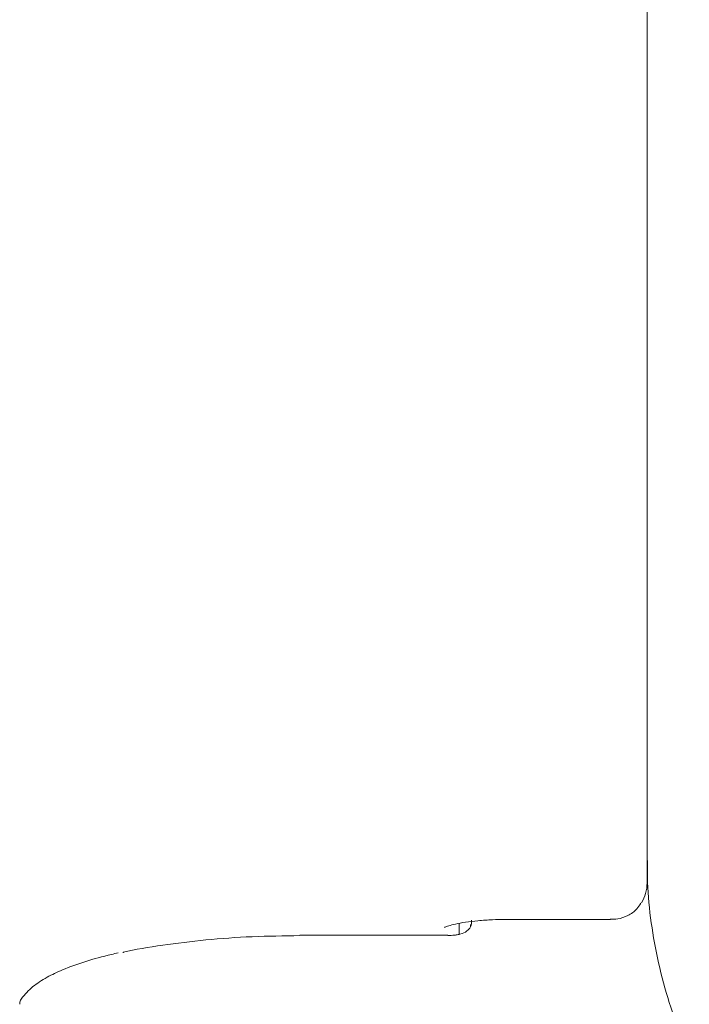
# Model space of a CAD drawing. Units: millimetres. Extents: x -4165 to 4186, y -4491 to 4029.
# Drawn here: x -98 to -39, y 1341 to 1427 of the extents above; entities that cross this region are included whole.
import ezdxf

# ---------------------------------------------------------------- set-up
doc = ezdxf.new("R2010")
doc.units = ezdxf.units.MM
doc.header["$LTSCALE"] = 1000
doc.layers.add('1 EQUIPMENT', color=7, linetype='Continuous', lineweight=18)

# ---------------------------------------------------------------- blocks, each defined once
blk = doc.blocks.new('GI 28-1002')
at = {"layer": '1 EQUIPMENT'}
for p, q in [((-42.599, 1451.201), (-42.599, 1351.513)), ((-59.092, 1347.95), (-59.092, 1346.99)), ((-55.094, 1348.291), (-45.821, 1348.291)), ((-58.092, 1347.683), (-58.092, 1347.862)), ((-60.092, 1346.908), (-73.086, 1346.908))]:
    blk.add_line(p, q, dxfattribs=at)
blk.add_arc((-96.698, 1340.798), 1, 144.00967, 166.31403, dxfattribs=at)
blk.add_ellipse((-46.597, 1352.289), major_axis=(3.185, -2.953), ratio=0.818572, start_param=0.149763, end_param=0.649305, dxfattribs=at)
for points, knots in [([(-38.89, 1336.491), (-39.064, 1336.876), (-39.731, 1338.355), (-40.694, 1341.005), (-41.647, 1344.465), (-42.271, 1347.993), (-42.585, 1351.001), (-42.566, 1352.827), (-42.56, 1353.46)], [0, 0, 0, 0, 0.071903, 0.27638, 0.481069, 0.686014, 0.891162, 1, 1, 1, 1]), ([(-45.85, 1348.321), (-45.625, 1348.319), (-45.089, 1348.312), (-44.272, 1348.61), (-43.55, 1349.075), (-43.253, 1349.542), (-43.145, 1349.712)], [0, 0, 0, 0, 0.21816, 0.518901, 0.825922, 1, 1, 1, 1]), ([(-60.394, 1347.601), (-60.383, 1347.606), (-60.359, 1347.619), (-60.02, 1347.744), (-59.426, 1347.898), (-58.553, 1348.061), (-57.444, 1348.195), (-56.256, 1348.277), (-55.452, 1348.287), (-55.094, 1348.291)], [0, 0, 0, 0, 0.093458, 0.215633, 0.354839, 0.510716, 0.679701, 0.857346, 1, 1, 1, 1]), ([(-58.026, 1348.218), (-58.021, 1348.103), (-58.011, 1347.881), (-58.117, 1347.575), (-58.465, 1347.203), (-58.832, 1347.026), (-59.246, 1346.961), (-59.359, 1346.943)], [0, 0, 0, 0, 0.151023, 0.291802, 0.526473, 0.870567, 1, 1, 1, 1]), ([(-88.645, 1345.389), (-88.62, 1345.395), (-87.61, 1345.66), (-85.157, 1346.053), (-81.382, 1346.527), (-77.291, 1346.818), (-74.488, 1346.856), (-73.086, 1346.875)], [0, 0, 0, 0, 0.006428, 0.254823, 0.503214, 0.751598, 1, 1, 1, 1]), ([(-59.359, 1346.943), (-59.407, 1346.933), (-59.529, 1346.909), (-59.783, 1346.893), (-59.989, 1346.885), (-60.092, 1346.881)], [0, 0, 0, 0, 0.247684, 0.626884, 1, 1, 1, 1]), ([(-89.03, 1345.357), (-89.23, 1345.314), (-90.261, 1345.091), (-91.962, 1344.607), (-93.83, 1343.941), (-95.377, 1343.197), (-96.666, 1342.373), (-97.223, 1341.716), (-97.519, 1341.367)], [0, 0, 0, 0, 0.046633, 0.240108, 0.445443, 0.605857, 0.790562, 1, 1, 1, 1]), ([(-97.682, 1340.844), (-97.685, 1340.886), (-97.69, 1340.951), (-97.67, 1341.011), (-97.662, 1341.033)], [0, 0, 0, 0, 0.64654, 1, 1, 1, 1])]:
    blk.add_open_spline(points, degree=3, knots=knots, dxfattribs=at)

msp = doc.modelspace()

# ---------------------------------------------------------------- block references
at = {"layer": '1 EQUIPMENT'}
msp.add_blockref('GI 28-1002', (0, 0), dxfattribs=at)

doc.saveas('drawing.dxf')
